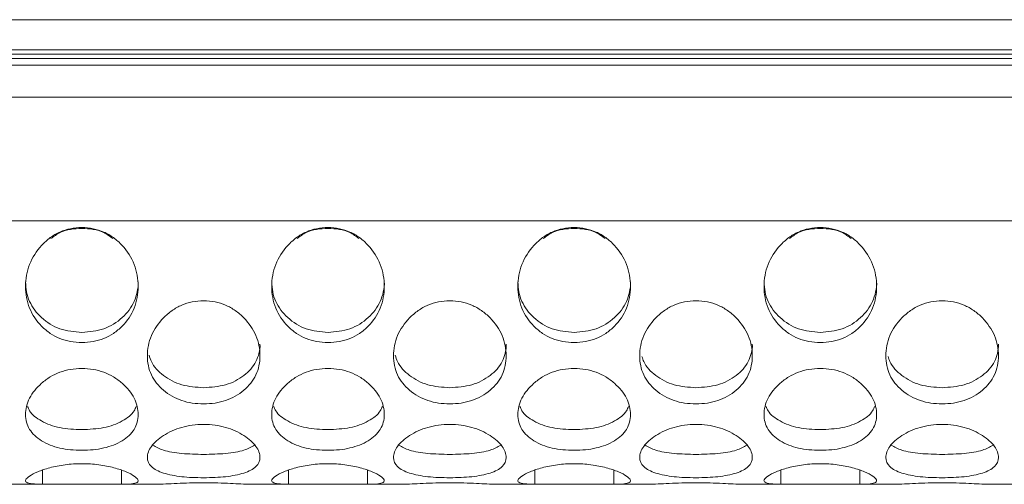
# Model space of a CAD drawing. Units: millimetres. Extents: x 74 to 2910, y 52 to 2015.
# Drawn here: x 833 to 903, y 1157 to 1190 of the extents above; entities that cross this region are included whole.
import ezdxf

# ---------------------------------------------------------------- set-up
doc = ezdxf.new("R2010")
doc.units = ezdxf.units.MM
doc.header["$LTSCALE"] = 10

msp = doc.modelspace()

# ---------------------------------------------------------------- linework, layer by layer
at = {"color": 7, "linetype": 'Continuous', "lineweight": 15}
for p, q in [((433.229, 1189.781), (1068.229, 1189.781)), ((1068.229, 1187.647), (433.229, 1187.647)), ((1066.729, 1187.333), (434.729, 1187.333)), ((1066.729, 1187.029), (434.729, 1187.029)), ((1066.729, 1186.549), (434.729, 1186.549)), ((1066.729, 1184.282), (434.729, 1184.282)), ((1066.729, 1175.507), (434.729, 1175.507)), ((834.262, 1156.786), (834.262, 1157.787)), ((839.876, 1157.787), (839.876, 1156.786)), ((851.762, 1156.786), (851.762, 1157.787)), ((857.376, 1157.787), (857.376, 1156.786)), ((869.262, 1156.786), (869.262, 1157.787)), ((874.876, 1157.787), (874.876, 1156.786)), ((886.762, 1156.786), (886.762, 1157.787)), ((892.376, 1157.787), (892.376, 1156.786)), ((834.262, 1156.786), (831.602, 1156.786)), ((834.262, 1156.786), (839.876, 1156.786)), ((842.356, 1156.786), (839.876, 1156.786)), ((851.762, 1156.786), (849.102, 1156.786)), ((851.762, 1156.786), (857.376, 1156.786)), ((859.856, 1156.786), (857.376, 1156.786)), ((869.262, 1156.786), (866.602, 1156.786)), ((869.262, 1156.786), (874.876, 1156.786)), ((877.356, 1156.786), (874.876, 1156.786)), ((886.762, 1156.786), (884.102, 1156.786)), ((886.762, 1156.786), (892.376, 1156.786)), ((894.856, 1156.786), (892.376, 1156.786)), ((904.262, 1156.786), (901.602, 1156.786))]:
    msp.add_line(p, q, dxfattribs=at)
for points, knots in [([(837.069, 1166.853), (836.797, 1166.866), (836.263, 1166.891), (835.497, 1167.118), (834.798, 1167.49), (833.999, 1168.16), (833.245, 1169.256), (832.98, 1170.831), (833.245, 1172.436), (833.999, 1173.596), (834.798, 1174.317), (835.496, 1174.727), (836.262, 1174.969), (837.069, 1175.042), (837.876, 1174.968), (838.642, 1174.726), (839.341, 1174.318), (840.139, 1173.595), (840.893, 1172.436), (841.158, 1170.83), (840.893, 1169.256), (840.139, 1168.16), (839.34, 1167.492), (838.642, 1167.119), (837.876, 1166.892), (837.341, 1166.866), (837.069, 1166.853)], [0, 0, 0, 0, 0.031675, 0.062169, 0.092909, 0.125293, 0.187281, 0.249976, 0.31277, 0.374658, 0.407076, 0.437837, 0.468333, 0.499991, 0.531729, 0.562254, 0.592986, 0.625319, 0.687308, 0.750003, 0.812798, 0.874685, 0.907042, 0.937784, 0.968298, 1, 1, 1, 1]), ([(834.869, 1174.238), (835.077, 1174.393), (835.712, 1174.867), (837.069, 1175), (838.426, 1174.867), (839.062, 1174.392), (839.27, 1174.237)], [0, 0, 0, 0, 0.163212, 0.499763, 0.836866, 1, 1, 1, 1]), ([(854.569, 1166.853), (854.297, 1166.866), (853.763, 1166.891), (852.997, 1167.118), (852.298, 1167.49), (851.499, 1168.16), (850.745, 1169.256), (850.48, 1170.831), (850.745, 1172.436), (851.499, 1173.596), (852.298, 1174.317), (852.996, 1174.727), (853.762, 1174.969), (854.569, 1175.042), (855.376, 1174.968), (856.142, 1174.726), (856.841, 1174.318), (857.639, 1173.595), (858.393, 1172.436), (858.658, 1170.83), (858.393, 1169.256), (857.639, 1168.16), (856.84, 1167.492), (856.142, 1167.119), (855.376, 1166.892), (854.841, 1166.866), (854.569, 1166.853)], [0, 0, 0, 0, 0.031675, 0.062168, 0.092909, 0.125293, 0.187281, 0.249976, 0.31277, 0.374658, 0.407076, 0.437837, 0.468333, 0.499991, 0.531729, 0.562254, 0.592986, 0.625319, 0.687308, 0.750003, 0.812798, 0.874685, 0.907042, 0.937784, 0.968298, 1, 1, 1, 1]), ([(852.369, 1174.238), (852.577, 1174.393), (853.212, 1174.867), (854.569, 1175), (855.926, 1174.867), (856.562, 1174.392), (856.77, 1174.237)], [0, 0, 0, 0, 0.163212, 0.499764, 0.836866, 1, 1, 1, 1]), ([(872.069, 1166.853), (871.797, 1166.866), (871.263, 1166.891), (870.497, 1167.118), (869.798, 1167.49), (868.999, 1168.16), (868.245, 1169.256), (867.98, 1170.831), (868.245, 1172.436), (868.999, 1173.596), (869.798, 1174.317), (870.496, 1174.727), (871.262, 1174.969), (872.069, 1175.042), (872.876, 1174.968), (873.642, 1174.726), (874.341, 1174.318), (875.139, 1173.595), (875.893, 1172.436), (876.158, 1170.83), (875.893, 1169.256), (875.139, 1168.16), (874.34, 1167.492), (873.642, 1167.119), (872.876, 1166.892), (872.341, 1166.866), (872.069, 1166.853)], [0, 0, 0, 0, 0.031674, 0.062168, 0.092909, 0.125292, 0.187281, 0.249976, 0.31277, 0.374658, 0.407076, 0.437837, 0.468333, 0.499991, 0.531729, 0.562254, 0.592986, 0.625319, 0.687308, 0.750003, 0.812798, 0.874685, 0.907042, 0.937784, 0.968298, 1, 1, 1, 1]), ([(869.869, 1174.238), (870.077, 1174.393), (870.712, 1174.867), (872.069, 1175), (873.426, 1174.867), (874.062, 1174.392), (874.27, 1174.237)], [0, 0, 0, 0, 0.163212, 0.499763, 0.836865, 1, 1, 1, 1]), ([(889.569, 1166.853), (889.297, 1166.866), (888.763, 1166.891), (887.997, 1167.118), (887.298, 1167.49), (886.499, 1168.16), (885.745, 1169.256), (885.48, 1170.831), (885.745, 1172.436), (886.499, 1173.596), (887.298, 1174.317), (887.996, 1174.727), (888.762, 1174.969), (889.569, 1175.042), (890.376, 1174.968), (891.142, 1174.726), (891.841, 1174.318), (892.639, 1173.595), (893.393, 1172.436), (893.658, 1170.83), (893.393, 1169.256), (892.639, 1168.16), (891.84, 1167.492), (891.142, 1167.119), (890.376, 1166.892), (889.841, 1166.866), (889.569, 1166.853)], [0, 0, 0, 0, 0.031675, 0.062169, 0.092909, 0.125293, 0.187281, 0.249976, 0.31277, 0.374658, 0.407076, 0.437837, 0.468333, 0.499991, 0.531729, 0.562254, 0.592987, 0.625319, 0.687308, 0.750003, 0.812799, 0.874685, 0.907042, 0.937784, 0.968298, 1, 1, 1, 1]), ([(887.369, 1174.238), (887.577, 1174.393), (888.212, 1174.867), (889.569, 1175), (890.926, 1174.867), (891.562, 1174.392), (891.77, 1174.237)], [0, 0, 0, 0, 0.163212, 0.499763, 0.836867, 1, 1, 1, 1]), ([(834.822, 1174.3), (834.822, 1174.3), (834.823, 1174.301), (834.825, 1174.302), (834.827, 1174.302)], [0, 0, 0, 0, 0.030952, 1, 1, 1, 1]), ([(852.317, 1174.297), (852.319, 1174.298), (852.322, 1174.3), (852.325, 1174.302), (852.327, 1174.302)], [0, 0, 0, 0, 0.500005, 1, 1, 1, 1]), ([(869.822, 1174.3), (869.822, 1174.3), (869.823, 1174.301), (869.825, 1174.302), (869.827, 1174.302)], [0, 0, 0, 0, 0.030952, 1, 1, 1, 1]), ([(887.317, 1174.297), (887.319, 1174.298), (887.322, 1174.3), (887.325, 1174.302), (887.327, 1174.302)], [0, 0, 0, 0, 0.500005, 1, 1, 1, 1]), ([(837.069, 1167.575), (836.535, 1167.621), (835.476, 1167.713), (834.16, 1168.551), (833.407, 1169.531), (833.107, 1170.446), (833.082, 1170.926), (833.069, 1171.169)], [0, 0, 0, 0, 0.259745, 0.515814, 0.759328, 0.87765, 1, 1, 1, 1]), ([(841.069, 1171.173), (841.069, 1171.172), (841.092, 1170.927), (841.014, 1170.447), (840.74, 1169.531), (839.975, 1168.551), (838.663, 1167.715), (837.603, 1167.622), (837.069, 1167.575)], [0, 0, 0, 0, 0.0001866, 0.1229125, 0.2412771, 0.4842869, 0.7402381, 1, 1, 1, 1]), ([(854.569, 1167.575), (854.035, 1167.621), (852.976, 1167.713), (851.66, 1168.551), (850.907, 1169.531), (850.607, 1170.446), (850.582, 1170.926), (850.569, 1171.169)], [0, 0, 0, 0, 0.2597449, 0.5158137, 0.7593279, 0.8776498, 1, 1, 1, 1]), ([(858.569, 1171.173), (858.569, 1171.172), (858.593, 1170.927), (858.514, 1170.447), (858.24, 1169.531), (857.474, 1168.551), (856.163, 1167.715), (855.103, 1167.622), (854.569, 1167.575)], [0, 0, 0, 0, 0.000187, 0.122913, 0.241277, 0.484287, 0.740238, 1, 1, 1, 1]), ([(872.069, 1167.575), (871.535, 1167.621), (870.476, 1167.713), (869.16, 1168.551), (868.407, 1169.531), (868.107, 1170.446), (868.082, 1170.926), (868.069, 1171.169)], [0, 0, 0, 0, 0.259745, 0.515813, 0.759328, 0.87765, 1, 1, 1, 1]), ([(876.069, 1171.173), (876.069, 1171.172), (876.092, 1170.927), (876.014, 1170.447), (875.74, 1169.531), (874.975, 1168.551), (873.663, 1167.715), (872.603, 1167.622), (872.069, 1167.575)], [0, 0, 0, 0, 0.0001866, 0.1229125, 0.2412774, 0.4842871, 0.7402382, 1, 1, 1, 1]), ([(889.569, 1167.575), (889.035, 1167.621), (887.976, 1167.713), (886.66, 1168.551), (885.907, 1169.531), (885.607, 1170.446), (885.582, 1170.926), (885.569, 1171.169)], [0, 0, 0, 0, 0.259745, 0.515814, 0.759328, 0.87765, 1, 1, 1, 1]), ([(893.569, 1171.173), (893.569, 1171.172), (893.592, 1170.927), (893.514, 1170.447), (893.24, 1169.531), (892.475, 1168.551), (891.163, 1167.715), (890.103, 1167.622), (889.569, 1167.575)], [0, 0, 0, 0, 0.000187, 0.122913, 0.241277, 0.484288, 0.740238, 1, 1, 1, 1]), ([(845.729, 1162.499), (845.457, 1162.51), (844.923, 1162.53), (844.157, 1162.716), (843.459, 1163.023), (842.66, 1163.583), (841.905, 1164.516), (841.641, 1165.903), (841.905, 1167.364), (842.659, 1168.452), (843.458, 1169.139), (844.157, 1169.532), (844.922, 1169.765), (845.729, 1169.837), (846.536, 1169.765), (847.303, 1169.531), (848.001, 1169.139), (848.799, 1168.452), (849.553, 1167.365), (849.818, 1165.902), (849.553, 1164.516), (848.799, 1163.583), (848.001, 1163.025), (847.302, 1162.717), (846.536, 1162.531), (846.002, 1162.51), (845.729, 1162.499)], [0, 0, 0, 0, 0.031674, 0.062168, 0.092909, 0.125292, 0.187281, 0.249976, 0.31277, 0.374658, 0.407075, 0.437837, 0.468333, 0.499991, 0.531729, 0.562254, 0.592986, 0.625318, 0.687308, 0.750002, 0.812798, 0.874685, 0.907042, 0.937784, 0.968297, 1, 1, 1, 1]), ([(863.229, 1162.499), (862.957, 1162.51), (862.423, 1162.53), (861.657, 1162.716), (860.959, 1163.023), (860.16, 1163.583), (859.405, 1164.516), (859.141, 1165.903), (859.405, 1167.364), (860.159, 1168.452), (860.958, 1169.139), (861.657, 1169.532), (862.422, 1169.765), (863.229, 1169.837), (864.036, 1169.765), (864.803, 1169.531), (865.501, 1169.139), (866.299, 1168.452), (867.053, 1167.365), (867.318, 1165.902), (867.053, 1164.516), (866.299, 1163.583), (865.501, 1163.025), (864.802, 1162.717), (864.036, 1162.531), (863.502, 1162.51), (863.229, 1162.499)], [0, 0, 0, 0, 0.031674, 0.062168, 0.092909, 0.125292, 0.187281, 0.249976, 0.31277, 0.374658, 0.407075, 0.437836, 0.468333, 0.499991, 0.531729, 0.562253, 0.592986, 0.625318, 0.687307, 0.750002, 0.812798, 0.874685, 0.907042, 0.937784, 0.968297, 1, 1, 1, 1]), ([(880.729, 1162.499), (880.457, 1162.51), (879.923, 1162.53), (879.157, 1162.716), (878.459, 1163.023), (877.66, 1163.583), (876.905, 1164.516), (876.641, 1165.903), (876.905, 1167.364), (877.659, 1168.452), (878.458, 1169.139), (879.157, 1169.532), (879.922, 1169.765), (880.729, 1169.837), (881.536, 1169.765), (882.303, 1169.531), (883.001, 1169.139), (883.799, 1168.452), (884.553, 1167.365), (884.818, 1165.902), (884.553, 1164.516), (883.799, 1163.583), (883.001, 1163.025), (882.302, 1162.717), (881.536, 1162.531), (881.002, 1162.51), (880.729, 1162.499)], [0, 0, 0, 0, 0.031674, 0.062168, 0.092909, 0.125292, 0.187281, 0.249976, 0.31277, 0.374657, 0.407075, 0.437836, 0.468333, 0.499991, 0.531728, 0.562253, 0.592985, 0.625318, 0.687307, 0.750002, 0.812798, 0.874685, 0.907041, 0.937783, 0.968297, 1, 1, 1, 1]), ([(898.229, 1162.499), (897.957, 1162.51), (897.423, 1162.53), (896.657, 1162.716), (895.959, 1163.023), (895.16, 1163.583), (894.405, 1164.516), (894.141, 1165.903), (894.405, 1167.364), (895.159, 1168.452), (895.958, 1169.139), (896.657, 1169.532), (897.422, 1169.765), (898.229, 1169.837), (899.036, 1169.765), (899.803, 1169.531), (900.501, 1169.139), (901.299, 1168.452), (902.053, 1167.365), (902.318, 1165.902), (902.053, 1164.516), (901.299, 1163.583), (900.501, 1163.025), (899.802, 1162.717), (899.036, 1162.531), (898.502, 1162.51), (898.229, 1162.499)], [0, 0, 0, 0, 0.031674, 0.062168, 0.092909, 0.125292, 0.187281, 0.249976, 0.31277, 0.374657, 0.407075, 0.437836, 0.468333, 0.499991, 0.531728, 0.562253, 0.592985, 0.625318, 0.687307, 0.750002, 0.812798, 0.874685, 0.907041, 0.937783, 0.968297, 1, 1, 1, 1]), ([(849.729, 1166.73), (849.729, 1166.729), (849.752, 1166.507), (849.675, 1166.084), (849.4, 1165.283), (848.635, 1164.449), (847.323, 1163.757), (846.263, 1163.682), (845.729, 1163.644)], [0, 0, 0, 0, 0.000184, 0.12291, 0.241275, 0.484287, 0.740237, 1, 1, 1, 1]), ([(867.229, 1166.73), (867.229, 1166.729), (867.252, 1166.507), (867.175, 1166.084), (866.9, 1165.283), (866.135, 1164.449), (864.823, 1163.757), (863.763, 1163.682), (863.229, 1163.644)], [0, 0, 0, 0, 0.000184, 0.12291, 0.241275, 0.484286, 0.740236, 1, 1, 1, 1]), ([(884.729, 1166.73), (884.729, 1166.729), (884.756, 1166.508), (884.673, 1166.084), (884.401, 1165.283), (883.635, 1164.449), (882.323, 1163.757), (881.263, 1163.682), (880.729, 1163.644)], [0, 0, 0, 0, 0.0001845, 0.1229106, 0.2412758, 0.4842868, 0.7402377, 1, 1, 1, 1]), ([(902.229, 1166.73), (902.229, 1166.729), (902.252, 1166.507), (902.175, 1166.084), (901.9, 1165.283), (901.135, 1164.449), (899.823, 1163.757), (898.763, 1163.682), (898.229, 1163.644)], [0, 0, 0, 0, 0.000184, 0.12291, 0.241275, 0.484287, 0.740235, 1, 1, 1, 1]), ([(845.729, 1163.644), (845.195, 1163.681), (844.134, 1163.755), (842.83, 1164.452), (842.076, 1165.239), (841.898, 1165.796), (841.85, 1165.948)], [0, 0, 0, 0, 0.305519, 0.606716, 0.893145, 1, 1, 1, 1]), ([(863.229, 1163.644), (862.695, 1163.681), (861.634, 1163.755), (860.33, 1164.452), (859.576, 1165.239), (859.398, 1165.796), (859.35, 1165.948)], [0, 0, 0, 0, 0.305519, 0.606716, 0.893145, 1, 1, 1, 1]), ([(880.729, 1163.644), (880.195, 1163.681), (879.133, 1163.755), (877.833, 1164.453), (877.095, 1165.209), (876.924, 1165.733), (876.885, 1165.851)], [0, 0, 0, 0, 0.312797, 0.621171, 0.914424, 1, 1, 1, 1]), ([(898.229, 1163.644), (897.695, 1163.681), (896.633, 1163.755), (895.333, 1164.453), (894.595, 1165.209), (894.424, 1165.733), (894.385, 1165.851)], [0, 0, 0, 0, 0.312797, 0.621171, 0.914424, 1, 1, 1, 1]), ([(837.069, 1159.2), (836.797, 1159.207), (836.263, 1159.221), (835.497, 1159.349), (834.798, 1159.564), (833.999, 1159.963), (833.245, 1160.65), (832.98, 1161.725), (833.245, 1162.913), (833.999, 1163.83), (834.798, 1164.421), (835.496, 1164.762), (836.262, 1164.967), (837.069, 1165.029), (837.876, 1164.966), (838.642, 1164.762), (839.341, 1164.421), (840.139, 1163.83), (840.893, 1162.913), (841.158, 1161.725), (840.893, 1160.651), (840.139, 1159.964), (839.34, 1159.565), (838.642, 1159.35), (837.876, 1159.222), (837.341, 1159.208), (837.069, 1159.2)], [0, 0, 0, 0, 0.031675, 0.062168, 0.092909, 0.125293, 0.187282, 0.249976, 0.31277, 0.374658, 0.407076, 0.437837, 0.468333, 0.499991, 0.531729, 0.562254, 0.592986, 0.625319, 0.687308, 0.750002, 0.812798, 0.874685, 0.907042, 0.937784, 0.968298, 1, 1, 1, 1]), ([(854.569, 1159.2), (854.297, 1159.207), (853.763, 1159.221), (852.997, 1159.349), (852.298, 1159.564), (851.499, 1159.963), (850.745, 1160.65), (850.48, 1161.725), (850.745, 1162.913), (851.499, 1163.83), (852.298, 1164.421), (852.996, 1164.762), (853.762, 1164.967), (854.569, 1165.029), (855.376, 1164.966), (856.142, 1164.762), (856.841, 1164.421), (857.639, 1163.83), (858.393, 1162.913), (858.658, 1161.725), (858.393, 1160.651), (857.639, 1159.964), (856.84, 1159.565), (856.142, 1159.35), (855.376, 1159.222), (854.841, 1159.208), (854.569, 1159.2)], [0, 0, 0, 0, 0.031675, 0.062168, 0.092909, 0.125293, 0.187282, 0.249976, 0.31277, 0.374658, 0.407076, 0.437837, 0.468333, 0.499991, 0.531729, 0.562254, 0.592986, 0.625319, 0.687308, 0.750002, 0.812798, 0.874685, 0.907042, 0.937784, 0.968298, 1, 1, 1, 1]), ([(872.069, 1159.2), (871.797, 1159.207), (871.263, 1159.221), (870.497, 1159.349), (869.798, 1159.564), (868.999, 1159.963), (868.245, 1160.65), (867.98, 1161.725), (868.245, 1162.913), (868.999, 1163.83), (869.798, 1164.421), (870.496, 1164.762), (871.262, 1164.967), (872.069, 1165.029), (872.876, 1164.966), (873.642, 1164.762), (874.341, 1164.421), (875.139, 1163.83), (875.893, 1162.913), (876.158, 1161.725), (875.893, 1160.651), (875.139, 1159.964), (874.34, 1159.565), (873.642, 1159.35), (872.876, 1159.222), (872.341, 1159.208), (872.069, 1159.2)], [0, 0, 0, 0, 0.031674, 0.062168, 0.092909, 0.125292, 0.187281, 0.249976, 0.31277, 0.374658, 0.407076, 0.437837, 0.468333, 0.499991, 0.531729, 0.562254, 0.592986, 0.625319, 0.687308, 0.750002, 0.812798, 0.874685, 0.907042, 0.937784, 0.968298, 1, 1, 1, 1]), ([(889.569, 1159.2), (889.297, 1159.207), (888.763, 1159.221), (887.997, 1159.349), (887.298, 1159.564), (886.499, 1159.963), (885.745, 1160.65), (885.48, 1161.725), (885.745, 1162.913), (886.499, 1163.83), (887.298, 1164.421), (887.996, 1164.762), (888.762, 1164.967), (889.569, 1165.029), (890.376, 1164.966), (891.142, 1164.762), (891.841, 1164.421), (892.639, 1163.83), (893.393, 1162.913), (893.658, 1161.725), (893.393, 1160.651), (892.639, 1159.964), (891.84, 1159.565), (891.142, 1159.35), (890.376, 1159.222), (889.841, 1159.208), (889.569, 1159.2)], [0, 0, 0, 0, 0.031675, 0.062168, 0.092909, 0.125293, 0.187282, 0.249976, 0.31277, 0.374658, 0.407076, 0.437837, 0.468333, 0.499991, 0.531729, 0.562254, 0.592987, 0.625319, 0.687308, 0.750003, 0.812798, 0.874686, 0.907042, 0.937784, 0.968298, 1, 1, 1, 1]), ([(837.069, 1160.666), (836.535, 1160.691), (835.473, 1160.741), (834.171, 1161.23), (833.426, 1161.795), (833.252, 1162.209), (833.208, 1162.312)], [0, 0, 0, 0, 0.309399, 0.614419, 0.904484, 1, 1, 1, 1]), ([(840.93, 1162.313), (840.886, 1162.21), (840.712, 1161.795), (839.967, 1161.23), (838.665, 1160.742), (837.604, 1160.691), (837.069, 1160.666)], [0, 0, 0, 0, 0.096001, 0.385541, 0.6905, 1, 1, 1, 1]), ([(854.569, 1160.666), (854.035, 1160.691), (852.973, 1160.741), (851.671, 1161.23), (850.926, 1161.795), (850.752, 1162.209), (850.708, 1162.312)], [0, 0, 0, 0, 0.309399, 0.614419, 0.904484, 1, 1, 1, 1]), ([(858.43, 1162.313), (858.386, 1162.21), (858.212, 1161.795), (857.467, 1161.23), (856.165, 1160.742), (855.104, 1160.691), (854.569, 1160.666)], [0, 0, 0, 0, 0.096, 0.385541, 0.6905, 1, 1, 1, 1]), ([(872.069, 1160.666), (871.535, 1160.691), (870.473, 1160.741), (869.171, 1161.23), (868.426, 1161.795), (868.252, 1162.209), (868.208, 1162.312)], [0, 0, 0, 0, 0.309399, 0.614418, 0.904484, 1, 1, 1, 1]), ([(875.93, 1162.313), (875.886, 1162.21), (875.712, 1161.795), (874.967, 1161.23), (873.665, 1160.742), (872.604, 1160.691), (872.069, 1160.666)], [0, 0, 0, 0, 0.096001, 0.385541, 0.6905, 1, 1, 1, 1]), ([(889.569, 1160.666), (889.035, 1160.691), (887.973, 1160.741), (886.671, 1161.23), (885.926, 1161.795), (885.752, 1162.209), (885.708, 1162.312)], [0, 0, 0, 0, 0.309399, 0.614418, 0.904484, 1, 1, 1, 1]), ([(893.43, 1162.313), (893.386, 1162.21), (893.212, 1161.795), (892.467, 1161.23), (891.165, 1160.742), (890.104, 1160.691), (889.569, 1160.666)], [0, 0, 0, 0, 0.096, 0.385542, 0.6905, 1, 1, 1, 1]), ([(845.729, 1157.252), (845.457, 1157.255), (844.923, 1157.261), (844.157, 1157.32), (843.459, 1157.423), (842.66, 1157.626), (841.905, 1158.005), (841.641, 1158.671), (841.905, 1159.479), (842.659, 1160.144), (843.458, 1160.586), (844.157, 1160.845), (844.922, 1161.002), (845.729, 1161.05), (846.536, 1161.002), (847.303, 1160.845), (848.001, 1160.586), (848.799, 1160.144), (849.553, 1159.479), (849.818, 1158.671), (849.553, 1158.006), (848.799, 1157.626), (848.001, 1157.424), (847.302, 1157.32), (846.536, 1157.262), (846.002, 1157.255), (845.729, 1157.252)], [0, 0, 0, 0, 0.0316745, 0.0621681, 0.092909, 0.1252922, 0.1872813, 0.2499757, 0.3127702, 0.3746577, 0.4070756, 0.4378368, 0.4683328, 0.4999911, 0.5317287, 0.5622536, 0.592986, 0.6253186, 0.6873077, 0.7500025, 0.8127985, 0.8746854, 0.9070417, 0.9377834, 0.9682973, 1, 1, 1, 1]), ([(863.229, 1157.252), (862.957, 1157.255), (862.423, 1157.261), (861.657, 1157.32), (860.959, 1157.423), (860.16, 1157.626), (859.405, 1158.005), (859.141, 1158.671), (859.405, 1159.479), (860.159, 1160.144), (860.958, 1160.586), (861.657, 1160.845), (862.422, 1161.002), (863.229, 1161.05), (864.036, 1161.002), (864.803, 1160.845), (865.501, 1160.586), (866.299, 1160.144), (867.053, 1159.479), (867.318, 1158.671), (867.053, 1158.006), (866.299, 1157.626), (865.501, 1157.424), (864.802, 1157.32), (864.036, 1157.262), (863.502, 1157.255), (863.229, 1157.252)], [0, 0, 0, 0, 0.031674, 0.062168, 0.092909, 0.125292, 0.187281, 0.249976, 0.31277, 0.374658, 0.407076, 0.437837, 0.468333, 0.499991, 0.531729, 0.562253, 0.592986, 0.625318, 0.687308, 0.750002, 0.812798, 0.874685, 0.907042, 0.937783, 0.968297, 1, 1, 1, 1]), ([(880.729, 1157.252), (880.457, 1157.255), (879.923, 1157.261), (879.157, 1157.32), (878.459, 1157.423), (877.66, 1157.626), (876.905, 1158.005), (876.641, 1158.671), (876.905, 1159.479), (877.659, 1160.144), (878.458, 1160.586), (879.157, 1160.845), (879.922, 1161.002), (880.729, 1161.05), (881.536, 1161.002), (882.303, 1160.845), (883.001, 1160.586), (883.799, 1160.144), (884.553, 1159.479), (884.818, 1158.671), (884.553, 1158.006), (883.799, 1157.626), (883.001, 1157.424), (882.302, 1157.32), (881.536, 1157.262), (881.002, 1157.255), (880.729, 1157.252)], [0, 0, 0, 0, 0.0316745, 0.0621679, 0.0929088, 0.125292, 0.1872812, 0.2499755, 0.3127701, 0.3746576, 0.4070755, 0.4378364, 0.4683327, 0.499991, 0.5317286, 0.5622532, 0.5929856, 0.6253182, 0.6873074, 0.7500022, 0.8127983, 0.8746851, 0.9070414, 0.9377832, 0.9682973, 1, 1, 1, 1]), ([(898.229, 1157.252), (897.957, 1157.255), (897.423, 1157.261), (896.657, 1157.32), (895.959, 1157.423), (895.16, 1157.626), (894.405, 1158.005), (894.141, 1158.671), (894.405, 1159.479), (895.159, 1160.144), (895.958, 1160.586), (896.657, 1160.845), (897.422, 1161.002), (898.229, 1161.05), (899.036, 1161.002), (899.803, 1160.845), (900.501, 1160.586), (901.299, 1160.144), (902.053, 1159.479), (902.318, 1158.671), (902.053, 1158.006), (901.299, 1157.626), (900.501, 1157.424), (899.802, 1157.32), (899.036, 1157.262), (898.502, 1157.255), (898.229, 1157.252)], [0, 0, 0, 0, 0.0316745, 0.0621679, 0.0929088, 0.125292, 0.1872812, 0.2499755, 0.3127701, 0.3746576, 0.4070755, 0.4378364, 0.4683327, 0.499991, 0.5317286, 0.5622532, 0.5929856, 0.6253182, 0.6873074, 0.7500022, 0.8127983, 0.8746851, 0.9070414, 0.9377832, 0.9682973, 1, 1, 1, 1]), ([(845.729, 1158.906), (845.199, 1158.919), (844.145, 1158.943), (842.838, 1159.153), (842.34, 1159.439), (842.113, 1159.569)], [0, 0, 0, 0, 0.355434, 0.705839, 1, 1, 1, 1]), ([(849.345, 1159.569), (849.118, 1159.439), (848.621, 1159.153), (847.314, 1158.943), (846.26, 1158.919), (845.729, 1158.906)], [0, 0, 0, 0, 0.293887, 0.644335, 1, 1, 1, 1]), ([(863.229, 1158.906), (862.699, 1158.919), (861.645, 1158.943), (860.338, 1159.153), (859.84, 1159.439), (859.613, 1159.569)], [0, 0, 0, 0, 0.355434, 0.705839, 1, 1, 1, 1]), ([(866.845, 1159.569), (866.618, 1159.439), (866.121, 1159.153), (864.814, 1158.943), (863.76, 1158.919), (863.229, 1158.906)], [0, 0, 0, 0, 0.2938865, 0.644334, 1, 1, 1, 1]), ([(880.729, 1158.906), (880.199, 1158.919), (879.145, 1158.943), (877.838, 1159.153), (877.34, 1159.439), (877.113, 1159.569)], [0, 0, 0, 0, 0.355433, 0.705839, 1, 1, 1, 1]), ([(884.345, 1159.569), (884.118, 1159.439), (883.621, 1159.153), (882.314, 1158.943), (881.26, 1158.919), (880.729, 1158.906)], [0, 0, 0, 0, 0.293887, 0.644336, 1, 1, 1, 1]), ([(898.229, 1158.906), (897.699, 1158.919), (896.645, 1158.943), (895.338, 1159.153), (894.84, 1159.439), (894.613, 1159.569)], [0, 0, 0, 0, 0.355433, 0.705839, 1, 1, 1, 1]), ([(901.845, 1159.569), (901.618, 1159.439), (901.121, 1159.153), (899.814, 1158.943), (898.76, 1158.919), (898.229, 1158.906)], [0, 0, 0, 0, 0.293886, 0.644332, 1, 1, 1, 1]), ([(834.262, 1156.786), (834, 1156.792), (833.502, 1156.803), (833.088, 1156.913), (833.02, 1157.101), (833.302, 1157.365), (833.875, 1157.678), (834.76, 1157.975), (835.849, 1158.196), (837.069, 1158.271), (838.289, 1158.196), (839.378, 1157.975), (840.262, 1157.678), (840.843, 1157.363), (841.107, 1157.095), (841.051, 1156.909), (840.624, 1156.802), (840.137, 1156.792), (839.876, 1156.786)], [0, 0, 0, 0, 0.06833, 0.129745, 0.188576, 0.249706, 0.312746, 0.374868, 0.437729, 0.500012, 0.562333, 0.625154, 0.687325, 0.750319, 0.812479, 0.873183, 0.931947, 1, 1, 1, 1]), ([(851.762, 1156.786), (851.5, 1156.792), (851.002, 1156.803), (850.588, 1156.913), (850.52, 1157.101), (850.802, 1157.365), (851.375, 1157.678), (852.26, 1157.975), (853.349, 1158.196), (854.569, 1158.271), (855.789, 1158.196), (856.878, 1157.975), (857.762, 1157.678), (858.343, 1157.363), (858.607, 1157.095), (858.551, 1156.909), (858.124, 1156.802), (857.637, 1156.792), (857.376, 1156.786)], [0, 0, 0, 0, 0.0683297, 0.1297446, 0.1885759, 0.2497062, 0.3127457, 0.3748683, 0.4377291, 0.5000115, 0.5623325, 0.6251545, 0.6873249, 0.7503195, 0.8124791, 0.8731826, 0.9319473, 1, 1, 1, 1]), ([(869.262, 1156.786), (869, 1156.792), (868.502, 1156.803), (868.088, 1156.913), (868.02, 1157.101), (868.302, 1157.365), (868.875, 1157.678), (869.76, 1157.975), (870.849, 1158.196), (872.069, 1158.271), (873.289, 1158.196), (874.378, 1157.975), (875.262, 1157.678), (875.843, 1157.363), (876.107, 1157.095), (876.051, 1156.909), (875.624, 1156.802), (875.137, 1156.792), (874.876, 1156.786)], [0, 0, 0, 0, 0.06833, 0.129745, 0.188576, 0.249706, 0.312746, 0.374868, 0.437729, 0.500011, 0.562332, 0.625154, 0.687325, 0.75032, 0.812479, 0.873183, 0.931947, 1, 1, 1, 1]), ([(886.762, 1156.786), (886.5, 1156.792), (886.002, 1156.803), (885.588, 1156.913), (885.52, 1157.101), (885.802, 1157.365), (886.375, 1157.678), (887.26, 1157.975), (888.349, 1158.196), (889.569, 1158.271), (890.789, 1158.196), (891.878, 1157.975), (892.762, 1157.678), (893.343, 1157.363), (893.607, 1157.095), (893.551, 1156.909), (893.124, 1156.802), (892.637, 1156.792), (892.376, 1156.786)], [0, 0, 0, 0, 0.06833, 0.129745, 0.188576, 0.249706, 0.312745, 0.374868, 0.437729, 0.500011, 0.562332, 0.625154, 0.687325, 0.75032, 0.812479, 0.873183, 0.931947, 1, 1, 1, 1]), ([(842.356, 1156.786), (842.571, 1156.791), (842.983, 1156.8), (843.802, 1156.848), (844.73, 1156.885), (845.729, 1156.899), (846.725, 1156.884), (847.64, 1156.848), (848.439, 1156.799), (848.867, 1156.791), (849.102, 1156.786)], [0, 0, 0, 0, 0.134613, 0.257459, 0.376575, 0.500726, 0.624849, 0.74449, 0.859853, 1, 1, 1, 1]), ([(859.856, 1156.786), (860.071, 1156.791), (860.483, 1156.8), (861.302, 1156.848), (862.23, 1156.885), (863.229, 1156.899), (864.225, 1156.884), (865.14, 1156.848), (865.939, 1156.799), (866.367, 1156.791), (866.602, 1156.786)], [0, 0, 0, 0, 0.134612, 0.257459, 0.376575, 0.500726, 0.624849, 0.74449, 0.859853, 1, 1, 1, 1]), ([(877.356, 1156.786), (877.571, 1156.791), (877.983, 1156.8), (878.802, 1156.848), (879.73, 1156.885), (880.729, 1156.899), (881.725, 1156.884), (882.64, 1156.848), (883.439, 1156.799), (883.867, 1156.791), (884.102, 1156.786)], [0, 0, 0, 0, 0.134614, 0.257459, 0.376575, 0.500727, 0.62485, 0.744491, 0.859854, 1, 1, 1, 1]), ([(894.856, 1156.786), (895.071, 1156.791), (895.483, 1156.8), (896.302, 1156.848), (897.23, 1156.885), (898.229, 1156.899), (899.225, 1156.884), (900.14, 1156.848), (900.939, 1156.799), (901.367, 1156.791), (901.602, 1156.786)], [0, 0, 0, 0, 0.134613, 0.257459, 0.376574, 0.500726, 0.62485, 0.744491, 0.859854, 1, 1, 1, 1])]:
    msp.add_open_spline(points, degree=3, knots=knots, dxfattribs=at)

doc.saveas('drawing.dxf')
